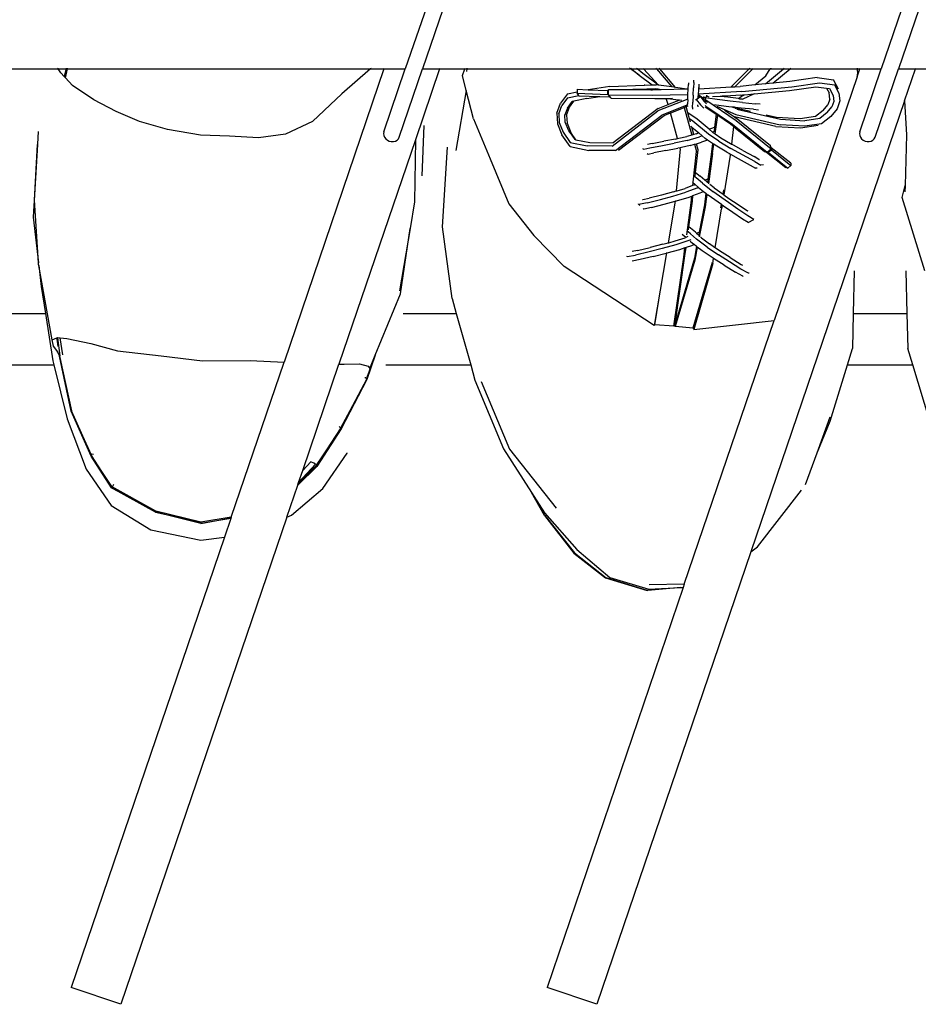
# Model space of a CAD drawing. Units: inches. Extents: x 86 to 336, y 57 to 185.
# Drawn here: x 199 to 207, y 73 to 82 of the extents above; entities that cross this region are included whole.
import ezdxf

# ---------------------------------------------------------------- set-up
doc = ezdxf.new("R2010")
doc.units = ezdxf.units.IN
doc.header["$MEASUREMENT"] = 0
doc.layers.add('Edges', color=7, linetype='Continuous')

# ---------------------------------------------------------------- blocks, each defined once
blk = doc.blocks.new('Cloth Hanger pl')
at = {"layer": 'Edges'}
for p, q in [((24.1991, 10.0743), (23.86, 9.0781)), ((24.3655, 10.0743), (24.0263, 9.0781)), ((28.8241, 10.0743), (28.485, 9.0781)), ((28.9905, 10.0743), (28.6513, 9.0781)), ((19.5005, 9.0781), (20.4856, 9.0781)), ((20.4838, 9.0806), (20.4816, 9.0838)), ((20.4846, 9.0838), (20.4838, 9.0806)), ((20.4856, 9.0781), (20.4838, 9.0806)), ((20.5125, 9.0402), (20.4856, 9.0781)), ((20.4856, 9.0781), (20.5641, 9.0781)), ((20.5454, 9.0046), (20.5125, 9.0402)), ((20.5641, 9.0781), (20.5454, 9.0046)), ((20.5563, 8.9927), (20.5454, 9.0046)), ((20.5563, 8.9927), (20.576, 9.0781)), ((20.5655, 9.0838), (20.5641, 9.0781)), ((20.5641, 9.0781), (20.576, 9.0781)), ((20.576, 9.0781), (20.5773, 9.0838)), ((20.576, 9.0781), (23.5209, 9.0781)), ((23.6525, 9.0795), (22.6812, 6.2264)), ((23.5209, 9.0781), (23.244, 8.8359)), ((23.5266, 9.0831), (23.5209, 9.0781)), ((23.5209, 9.0781), (23.6525, 9.0795)), ((23.6517, 8.4664), (23.86, 9.0781)), ((23.6525, 9.0795), (23.654, 9.0838)), ((23.6525, 9.0795), (23.86, 9.0781)), ((23.8008, 8.4157), (24.0263, 9.0781)), ((24.1927, 9.0781), (23.958, 8.3886)), ((24.0263, 9.0781), (24.1927, 9.0781)), ((24.1927, 9.0781), (24.1946, 9.0838)), ((24.1927, 9.0781), (24.4399, 9.0781)), ((24.4151, 9.0126), (24.4399, 9.0781)), ((24.4529, 8.8672), (24.4151, 9.0126)), ((24.4399, 9.0781), (24.4421, 9.0838)), ((24.4399, 9.0781), (24.4584, 9.0781)), ((24.4584, 9.0781), (24.4544, 9.0532)), ((24.4593, 9.0838), (24.4584, 9.0781)), ((24.4584, 9.0781), (26.0476, 9.0781)), ((26.0476, 9.0781), (26.0396, 9.0838)), ((26.1317, 9.0176), (26.0476, 9.0781)), ((26.0476, 9.0781), (26.0593, 9.0781)), ((26.0525, 9.0838), (26.0593, 9.0781)), ((26.0593, 9.0781), (26.1317, 9.0176)), ((26.0593, 9.0781), (26.1138, 9.0781)), ((26.1138, 9.0781), (26.1069, 9.0838)), ((26.1691, 9.032), (26.1138, 9.0781)), ((26.1138, 9.0781), (26.1756, 9.0781)), ((26.1317, 9.0176), (26.2585, 8.9234)), ((26.3202, 8.9213), (26.1691, 9.032)), ((26.1703, 9.0838), (26.1756, 9.0781)), ((26.1756, 9.0781), (26.3202, 8.9213)), ((26.1756, 9.0781), (26.3002, 9.0781)), ((26.2953, 9.0838), (26.3002, 9.0781)), ((26.3002, 9.0781), (26.4504, 8.9024)), ((26.3002, 9.0781), (26.3326, 9.0781)), ((26.3326, 9.0781), (26.3278, 9.0838)), ((26.4861, 8.8972), (26.3326, 9.0781)), ((26.3326, 9.0781), (27.2008, 9.0781)), ((27.2008, 9.0781), (27.0282, 8.9033)), ((27.0621, 8.9053), (27.2361, 9.0781)), ((27.2064, 9.0838), (27.2008, 9.0781)), ((27.2008, 9.0781), (27.2361, 9.0781)), ((27.2361, 9.0781), (27.2419, 9.0838)), ((27.2361, 9.0781), (27.4055, 9.0781)), ((27.2556, 8.922), (27.3635, 9.0121)), ((27.3602, 8.932), (27.5357, 9.0781)), ((27.3635, 9.0121), (27.4055, 9.0781)), ((27.4055, 9.0781), (27.4087, 9.0831)), ((27.4055, 9.0781), (27.4086, 9.0781)), ((27.4085, 9.0753), (27.4086, 9.0781)), ((27.4086, 9.0781), (27.4087, 9.0831)), ((27.4086, 9.0781), (27.4122, 9.078)), ((27.412, 9.0838), (27.4122, 9.078)), ((27.4122, 9.078), (27.5357, 9.0781)), ((27.4302, 8.9388), (27.6005, 9.0781)), ((28.2508, 9.0009), (27.4438, 6.6306)), ((27.5357, 9.0781), (27.5425, 9.0838)), ((27.5357, 9.0781), (27.6005, 9.0781)), ((27.6005, 9.0781), (27.6075, 9.0838)), ((27.6005, 9.0781), (28.2543, 9.0781)), ((28.2508, 9.0009), (28.2775, 9.0795)), ((28.254, 9.0553), (28.2508, 9.0009)), ((28.254, 9.0553), (28.2543, 9.0781)), ((28.2543, 9.0781), (28.2543, 9.0838)), ((28.2543, 9.0781), (28.2775, 9.0795)), ((28.2767, 8.4664), (28.485, 9.0781)), ((28.2775, 9.0795), (28.279, 9.0838)), ((28.2775, 9.0795), (28.485, 9.0781)), ((28.4258, 8.4157), (28.6513, 9.0781)), ((28.6513, 9.0781), (28.8177, 9.0781)), ((28.7116, 8.7664), (28.8177, 9.0781)), ((28.8177, 9.0781), (28.8196, 9.0838)), ((28.8177, 9.0781), (29.3477, 9.0781)), ((20.6266, 8.9166), (20.5563, 8.9927)), ((20.8325, 8.7776), (20.6266, 8.9166)), ((25.8466, 8.9084), (25.6381, 8.876)), ((25.8466, 8.9084), (26.1825, 8.9216)), ((26.1865, 8.9207), (26.1825, 8.9216)), ((26.1865, 8.9207), (26.2585, 8.9234)), ((26.2585, 8.9234), (26.2965, 8.9247)), ((26.3202, 8.9213), (26.2965, 8.9247)), ((26.4504, 8.9024), (26.3202, 8.9213)), ((26.6096, 8.8862), (26.6122, 8.9275)), ((26.6136, 8.9437), (26.6122, 8.9275)), ((26.6631, 8.9469), (26.6599, 8.8941)), ((26.6631, 8.9469), (26.665, 8.9676)), ((26.7117, 8.9135), (26.7099, 8.8845)), ((26.7134, 8.9165), (26.7117, 8.9135)), ((26.7117, 8.9135), (26.7124, 8.8847)), ((26.7133, 8.9297), (26.7134, 8.9165)), ((27.0282, 8.9033), (27.0621, 8.9053)), ((27.0621, 8.9053), (27.1146, 8.9084)), ((27.2556, 8.922), (27.1146, 8.9084)), ((27.1305, 8.8577), (27.6174, 8.9046)), ((27.3602, 8.932), (27.2556, 8.922)), ((27.4302, 8.9388), (27.3602, 8.932)), ((27.5956, 8.9547), (27.4302, 8.9388)), ((27.5933, 8.868), (27.8486, 8.9048)), ((27.8628, 8.9935), (27.5956, 8.9547)), ((27.6174, 8.9046), (27.8838, 8.943)), ((27.8486, 8.9048), (27.9539, 8.8909)), ((27.8628, 8.9935), (28.0223, 8.9728)), ((27.8838, 8.943), (28.0326, 8.9235)), ((28.0695, 8.8808), (28.0223, 8.9728)), ((28.0744, 8.8425), (28.0326, 8.9235)), ((23.244, 8.8359), (22.9565, 8.5664)), ((24.4529, 8.8672), (24.3514, 8.2843)), ((24.5241, 8.5937), (24.4529, 8.8672)), ((25.4356, 8.8356), (25.3692, 8.7446)), ((25.4356, 8.8356), (25.529, 8.8552)), ((25.4364, 8.797), (25.5448, 8.8198)), ((25.529, 8.8552), (25.5287, 8.8421)), ((25.5287, 8.8421), (25.8279, 8.83)), ((25.5448, 8.8198), (25.5287, 8.8421)), ((25.5296, 8.8802), (25.529, 8.8552)), ((25.5296, 8.8802), (25.6381, 8.876)), ((25.5464, 8.8176), (25.5448, 8.8198)), ((25.5464, 8.8176), (25.75, 8.8098)), ((25.6247, 8.7903), (25.75, 8.8098)), ((25.6381, 8.876), (25.828, 8.8687)), ((25.75, 8.8098), (25.8457, 8.8061)), ((25.8279, 8.83), (25.828, 8.8687)), ((25.8279, 8.83), (25.8347, 8.8297)), ((25.8279, 8.83), (25.8333, 8.8227)), ((25.828, 8.8687), (25.8354, 8.8682)), ((25.8333, 8.8227), (25.8373, 8.8233)), ((25.8333, 8.8227), (25.8457, 8.8061)), ((25.8346, 8.8269), (25.8347, 8.8297)), ((25.8346, 8.8269), (26.2625, 8.8227)), ((25.8373, 8.8233), (25.8346, 8.8269)), ((25.8347, 8.8297), (25.8354, 8.8682)), ((25.8354, 8.8682), (25.8356, 8.8789)), ((25.8356, 8.8789), (26.0712, 8.8765)), ((25.8475, 8.8096), (25.8373, 8.8233)), ((25.8475, 8.8096), (25.8457, 8.8061)), ((25.8598, 8.7932), (25.8475, 8.8096)), ((26.2078, 8.8815), (26.0712, 8.8765)), ((26.0712, 8.8765), (26.2468, 8.8747)), ((26.2881, 8.8845), (26.2078, 8.8815)), ((26.2078, 8.8815), (26.2468, 8.8747)), ((26.2468, 8.8747), (26.2607, 8.8745)), ((26.3225, 8.8758), (26.2607, 8.8745)), ((26.2625, 8.8227), (26.6066, 8.8307)), ((26.3163, 8.8804), (26.2881, 8.8845)), ((26.3163, 8.8804), (26.3225, 8.8758)), ((26.3451, 8.8762), (26.3163, 8.8804)), ((26.3451, 8.8762), (26.3225, 8.8758)), ((26.5955, 8.8813), (26.3451, 8.8762)), ((26.4861, 8.8972), (26.4504, 8.9024)), ((26.5955, 8.8813), (26.4861, 8.8972)), ((26.6094, 8.8816), (26.5955, 8.8813)), ((26.6048, 8.7922), (26.6061, 8.8189)), ((26.6061, 8.8189), (26.6066, 8.8307)), ((26.6066, 8.8307), (26.6094, 8.8816)), ((26.6094, 8.8816), (26.6096, 8.8862)), ((26.656, 8.8231), (26.6528, 8.7533)), ((26.656, 8.8231), (26.6599, 8.8941)), ((26.7052, 8.7949), (26.7058, 8.809)), ((26.7052, 8.7949), (26.7245, 8.8088)), ((26.7152, 8.8219), (26.7058, 8.809)), ((26.7058, 8.809), (26.7062, 8.8168)), ((26.7073, 8.8271), (26.7062, 8.8168)), ((26.7092, 8.8721), (26.707, 8.8326)), ((27.1305, 8.8577), (26.707, 8.8326)), ((26.707, 8.8326), (26.7073, 8.8271)), ((26.7073, 8.8271), (26.7152, 8.8219)), ((26.7152, 8.8219), (26.7083, 8.8187)), ((26.7099, 8.8845), (26.7092, 8.8721)), ((26.7099, 8.8845), (26.7124, 8.8847)), ((26.7124, 8.8847), (27.0282, 8.9033)), ((26.7245, 8.8088), (26.7152, 8.8219)), ((26.7152, 8.8219), (26.7738, 8.7812)), ((26.7245, 8.8088), (26.732, 8.8019)), ((26.7641, 8.8085), (26.7619, 8.805)), ((26.7832, 8.8081), (26.7797, 8.7975)), ((26.7856, 8.8153), (26.7829, 8.8168)), ((26.7856, 8.8153), (26.7832, 8.8081)), ((26.8033, 8.8076), (26.7856, 8.8153)), ((26.921, 8.8108), (26.8463, 8.8064)), ((26.9378, 8.8118), (26.921, 8.8108)), ((26.9351, 8.8091), (26.921, 8.8108)), ((26.9378, 8.8118), (26.9351, 8.8091)), ((26.9619, 8.8057), (26.9351, 8.8091)), ((26.97, 8.8137), (26.9378, 8.8118)), ((26.9619, 8.8057), (26.97, 8.8137)), ((27.122, 8.8228), (26.97, 8.8137)), ((27.0977, 8.7899), (27.123, 8.8111)), ((27.122, 8.8228), (27.1389, 8.8244)), ((27.123, 8.8111), (27.155, 8.8259)), ((27.123, 8.8111), (27.1389, 8.8244)), ((27.2507, 8.8351), (27.1336, 8.7812)), ((27.1389, 8.8244), (27.155, 8.8259)), ((27.155, 8.8259), (27.2507, 8.8351)), ((27.2507, 8.8351), (27.5933, 8.868)), ((27.9539, 8.8909), (27.978, 8.8447)), ((27.9539, 8.8909), (27.9829, 8.887)), ((27.9846, 8.7827), (27.978, 8.8447)), ((27.9829, 8.887), (28.0178, 8.8201)), ((28.0178, 8.8201), (28.024, 8.7606)), ((28.0744, 8.8425), (28.0821, 8.7662)), ((21.0491, 8.6642), (20.8325, 8.7776)), ((25.3334, 8.6488), (25.3692, 8.7446)), ((25.3523, 8.642), (25.3817, 8.7219)), ((25.4364, 8.797), (25.3817, 8.7219)), ((25.4351, 8.6974), (25.4808, 8.7602)), ((25.4555, 8.7048), (25.4986, 8.764)), ((25.4986, 8.764), (25.4808, 8.7602)), ((25.6247, 8.7903), (25.4986, 8.764)), ((25.8598, 8.7932), (26.2838, 8.789)), ((26.2838, 8.789), (26.3965, 8.7914)), ((26.6045, 8.7854), (26.3143, 8.6696)), ((26.3157, 8.6932), (26.413, 8.732)), ((26.6051, 8.7291), (26.3514, 8.6281)), ((26.3965, 8.7914), (26.4122, 8.7918)), ((26.413, 8.732), (26.3965, 8.7914)), ((26.4122, 8.7918), (26.4158, 8.7918)), ((26.413, 8.732), (26.4272, 8.7377)), ((26.4158, 8.7918), (26.4553, 8.7927)), ((26.4158, 8.7918), (26.4866, 8.781)), ((26.4272, 8.7377), (26.5227, 8.7757)), ((26.4866, 8.781), (26.4905, 8.7805)), ((26.4905, 8.7805), (26.5157, 8.7766)), ((26.5157, 8.7766), (26.5227, 8.7757)), ((26.5227, 8.7757), (26.5241, 8.7763)), ((26.5241, 8.7763), (26.5464, 8.7735)), ((26.5903, 8.7112), (26.6094, 8.7188)), ((26.6041, 8.7761), (26.6028, 8.7369)), ((26.6029, 8.7308), (26.6028, 8.7369)), ((26.6041, 8.7761), (26.6045, 8.7854)), ((26.6045, 8.7854), (26.6048, 8.7922)), ((26.6511, 8.7031), (26.6528, 8.7533)), ((26.6814, 8.7799), (26.685, 8.7804)), ((26.6883, 8.7848), (26.685, 8.7804)), ((26.685, 8.7804), (26.7283, 8.7289)), ((26.6883, 8.7848), (26.7052, 8.7949)), ((26.7025, 8.723), (26.7027, 8.7281)), ((26.7026, 8.7187), (26.7025, 8.723)), ((26.7026, 8.7187), (26.7045, 8.7168)), ((26.7037, 8.7176), (26.7026, 8.7187)), ((26.7037, 8.7176), (26.7029, 8.7098)), ((26.7283, 8.7289), (26.7625, 8.6949)), ((26.732, 8.8019), (26.7632, 8.7627)), ((26.7619, 8.805), (26.7593, 8.8006)), ((26.7797, 8.7975), (26.7593, 8.8006)), ((26.7593, 8.8006), (26.7593, 8.7987)), ((26.7632, 8.7627), (26.7874, 8.7386)), ((26.7693, 8.7664), (26.7639, 8.7635)), ((26.7665, 8.7679), (26.7693, 8.7664)), ((26.7738, 8.7812), (26.7693, 8.7664)), ((26.7693, 8.7664), (26.789, 8.7566)), ((26.7763, 8.7873), (26.7738, 8.7812)), ((26.7738, 8.7812), (26.7799, 8.7777)), ((26.78, 8.7163), (26.7761, 8.721)), ((26.7797, 8.7975), (26.7763, 8.7873)), ((26.7799, 8.7777), (27.0747, 8.5771)), ((26.78, 8.7163), (27.0396, 8.5424)), ((26.789, 8.7566), (26.7966, 8.7545)), ((26.8899, 8.7806), (26.7974, 8.7948)), ((26.8141, 8.8031), (26.8033, 8.8076)), ((26.8804, 8.7265), (26.8634, 8.7291)), ((27.005, 8.7109), (26.8804, 8.7265)), ((27.0181, 8.7646), (26.8899, 8.7806)), ((26.8912, 8.713), (26.8951, 8.711)), ((26.9931, 8.8018), (26.9619, 8.8057)), ((27.0977, 8.7899), (26.9931, 8.8018)), ((27.1379, 8.751), (27.0181, 8.7646)), ((27.1091, 8.7886), (27.0977, 8.7899)), ((27.1091, 8.7886), (27.1326, 8.7863)), ((27.1379, 8.751), (27.2603, 8.7387)), ((28.7116, 8.7664), (27.2187, 4.3812)), ((27.3095, 8.7351), (27.2603, 8.7387)), ((27.9196, 8.6724), (27.9661, 8.7289)), ((27.9846, 8.7827), (27.9661, 8.7289)), ((28.024, 8.7606), (28.006, 8.7083)), ((28.0821, 8.7662), (28.0552, 8.6886)), ((28.7116, 8.7664), (28.7314, 8.4375)), ((21.2756, 8.568), (21.0491, 8.6642)), ((25.3334, 8.6488), (25.3381, 8.5448)), ((25.3523, 8.642), (25.3565, 8.5564)), ((25.4351, 8.6974), (25.4105, 8.6303)), ((25.4142, 8.5602), (25.4105, 8.6303)), ((25.4277, 8.6299), (25.4555, 8.7048)), ((25.4277, 8.6299), (25.4317, 8.5509)), ((25.869, 8.3275), (26.3143, 8.6696)), ((26.3157, 8.6932), (25.8806, 8.3594)), ((25.9016, 8.2832), (26.3514, 8.6281)), ((25.9333, 8.2876), (26.3757, 8.6259)), ((26.3757, 8.6259), (26.4358, 8.6498)), ((26.4358, 8.6498), (26.45, 8.6555)), ((26.5049, 8.4005), (26.4358, 8.6498)), ((26.45, 8.6555), (26.5693, 8.7029)), ((26.5693, 8.7029), (26.5903, 8.7112)), ((26.5693, 8.7029), (26.6442, 8.4349)), ((26.6068, 8.6513), (26.5903, 8.7112)), ((26.696, 8.5907), (26.6068, 8.6513)), ((26.6228, 8.5929), (26.6068, 8.6513)), ((26.6511, 8.7031), (26.6515, 8.6862)), ((26.7746, 8.7096), (26.8818, 8.6371)), ((26.8818, 8.6371), (26.8657, 8.5114)), ((26.8722, 8.4464), (26.8965, 8.6271)), ((26.8818, 8.6371), (26.8965, 8.6271)), ((26.8951, 8.711), (27.0706, 8.6345)), ((26.8965, 8.6271), (27.0192, 8.5441)), ((26.9628, 8.6768), (27.0583, 8.612)), ((27.0377, 8.7072), (27.005, 8.7109)), ((27.0552, 8.6996), (27.0377, 8.7072)), ((27.0591, 8.7048), (27.0377, 8.7072)), ((27.0584, 8.6988), (27.0552, 8.6996)), ((27.0692, 8.6961), (27.0584, 8.6988)), ((27.07, 8.7036), (27.0591, 8.7048)), ((27.0687, 8.6924), (27.0686, 8.6913)), ((27.07, 8.7036), (27.0692, 8.6961)), ((27.2149, 8.663), (27.0692, 8.6961)), ((27.1234, 8.6975), (27.07, 8.7036)), ((27.0706, 8.6345), (27.5028, 8.5354)), ((27.0817, 8.6856), (27.5054, 8.5889)), ((27.243, 8.6855), (27.1234, 8.6975)), ((27.243, 8.6855), (27.2938, 8.6816)), ((27.4661, 8.6055), (27.3662, 8.6284)), ((27.9196, 8.6724), (27.8459, 8.6146)), ((27.9606, 8.6533), (27.8888, 8.597)), ((27.9606, 8.6533), (28.006, 8.7083)), ((28.0552, 8.6886), (27.9944, 8.6154)), ((21.5491, 8.4877), (21.2756, 8.568)), ((22.9565, 8.5664), (22.6963, 8.4449)), ((24.0252, 8.0375), (24.0426, 8.5286)), ((24.5241, 8.5937), (24.6837, 8.2046)), ((25.3381, 8.5448), (25.3812, 8.4384)), ((25.3565, 8.5564), (25.3944, 8.4635)), ((25.4484, 8.4772), (25.4142, 8.5602)), ((25.4317, 8.5509), (25.4688, 8.4607)), ((26.6557, 8.5705), (26.6228, 8.5929)), ((26.6321, 8.5592), (26.6228, 8.5929)), ((26.6333, 8.5212), (26.6453, 8.5112)), ((26.8051, 8.4451), (26.6557, 8.5705)), ((26.8129, 8.4924), (26.696, 8.5907)), ((27.0192, 8.5441), (27.0392, 8.5278)), ((27.0392, 8.5278), (27.0494, 8.5195)), ((27.0396, 8.5424), (27.3765, 8.2674)), ((27.462, 8.519), (27.0583, 8.612)), ((27.0583, 8.612), (27.0761, 8.5999)), ((27.0747, 8.5771), (27.4142, 8.3003)), ((27.4098, 8.3289), (27.0761, 8.5999)), ((27.6961, 8.5911), (27.4661, 8.6055)), ((27.7431, 8.5198), (27.5028, 8.5354)), ((27.5054, 8.5889), (27.741, 8.5738)), ((27.8459, 8.6146), (27.6961, 8.5911)), ((27.6996, 8.5036), (27.8713, 8.5304)), ((27.8888, 8.597), (27.741, 8.5738)), ((27.9046, 8.545), (27.7431, 8.5198)), ((27.9944, 8.6154), (27.9046, 8.545)), ((20.2876, 8.3469), (20.2944, 8.4695)), ((21.8702, 8.433), (21.5491, 8.4877)), ((22.1519, 8.4237), (21.8702, 8.433)), ((22.6963, 8.4449), (22.4321, 8.4066)), ((23.6517, 8.4664), (23.6485, 8.4486)), ((23.6485, 8.4486), (23.6506, 8.4303)), ((23.6506, 8.4303), (23.6578, 8.4128)), ((25.4614, 8.3221), (25.3812, 8.4384)), ((25.3944, 8.4635), (25.4635, 8.3633)), ((25.4484, 8.4772), (25.5075, 8.3917)), ((25.5161, 8.3899), (25.4484, 8.4772)), ((25.5161, 8.3899), (25.4688, 8.4607)), ((26.6442, 8.4349), (26.595, 8.4207)), ((26.6647, 8.4408), (26.6442, 8.4349)), ((26.6647, 8.4408), (26.6453, 8.5112)), ((26.6453, 8.5112), (26.7111, 8.4559)), ((26.6867, 8.4471), (26.6647, 8.4408)), ((26.6867, 8.4471), (26.7111, 8.4559)), ((26.7111, 8.4559), (26.7451, 8.4274)), ((26.7451, 8.4274), (26.7176, 8.4175)), ((26.7451, 8.4274), (26.7746, 8.4025)), ((26.9082, 8.3743), (26.8051, 8.4451)), ((26.8129, 8.4924), (26.8657, 8.5114)), ((26.8467, 8.4641), (26.8129, 8.4924)), ((26.8609, 8.4692), (26.8467, 8.4641)), ((26.8475, 8.4634), (26.8467, 8.4641)), ((26.8475, 8.4634), (26.8607, 8.4546)), ((26.8607, 8.4546), (26.8722, 8.4464)), ((26.8657, 8.5114), (26.8609, 8.4692)), ((26.8722, 8.4464), (26.9274, 8.4086)), ((27.0494, 8.5195), (27.03, 8.3474)), ((27.0494, 8.5195), (27.3492, 8.2755)), ((27.462, 8.519), (27.6996, 8.5036)), ((28.2767, 8.4664), (28.2735, 8.4486)), ((28.2735, 8.4486), (28.2756, 8.4303)), ((28.2756, 8.4303), (28.2828, 8.4128)), ((28.7314, 8.4375), (28.717, 7.9458)), ((20.2864, 8.3423), (20.2446, 7.6371)), ((20.2573, 7.8011), (20.2864, 8.3423)), ((20.2876, 8.3469), (20.2864, 8.3423)), ((22.4321, 8.4066), (22.1519, 8.4237)), ((23.958, 8.3886), (23.2154, 6.2072)), ((23.6578, 8.4128), (23.6698, 8.3971)), ((23.6698, 8.3971), (23.6855, 8.3845)), ((23.6855, 8.3845), (23.704, 8.3757)), ((23.704, 8.3757), (23.7241, 8.3713)), ((23.7241, 8.3713), (23.7443, 8.3717)), ((23.7443, 8.3717), (23.7633, 8.3769)), ((23.7633, 8.3769), (23.7797, 8.3864)), ((23.7797, 8.3864), (23.7925, 8.3996)), ((23.7925, 8.3996), (23.8008, 8.4157)), ((23.958, 8.3886), (23.9507, 7.7852)), ((25.4635, 8.3633), (25.6279, 8.3295)), ((25.5161, 8.3899), (25.5075, 8.3917)), ((25.5161, 8.3899), (25.6536, 8.3615)), ((25.869, 8.3275), (25.6279, 8.3295)), ((25.6536, 8.3615), (25.8806, 8.3594)), ((26.2145, 8.3421), (26.212, 8.3435)), ((26.2588, 8.3537), (26.2145, 8.3421)), ((26.237, 8.3108), (26.358, 8.3329)), ((26.2588, 8.3537), (26.3729, 8.3742)), ((26.358, 8.3329), (26.4742, 8.3557)), ((26.4851, 8.3961), (26.3729, 8.3742)), ((26.5996, 8.3836), (26.4742, 8.3557)), ((26.4851, 8.3961), (26.5049, 8.4005)), ((26.5049, 8.4005), (26.5189, 8.4036)), ((26.5189, 8.4036), (26.595, 8.4207)), ((26.6287, 8.3332), (26.543, 8.3141)), ((26.5996, 8.3836), (26.7176, 8.4175)), ((26.6287, 8.3332), (26.6693, 8.345)), ((26.6693, 8.345), (26.6894, 8.3508)), ((26.6693, 8.345), (26.6886, 8.276)), ((26.6894, 8.3508), (26.7391, 8.3652)), ((26.7057, 8.2915), (26.6894, 8.3508)), ((26.798, 8.3865), (26.7391, 8.3652)), ((26.798, 8.3865), (26.7746, 8.4025)), ((26.8455, 8.3538), (26.798, 8.3865)), ((26.8455, 8.3538), (26.8352, 8.2733)), ((26.8586, 8.3448), (26.8455, 8.3538)), ((26.8466, 8.2558), (26.8586, 8.3448)), ((26.8711, 8.3362), (26.8586, 8.3448)), ((26.9832, 8.2693), (26.8711, 8.3362)), ((26.9082, 8.3743), (27.0238, 8.3053)), ((26.9274, 8.4086), (27.0207, 8.353)), ((27.0207, 8.353), (27.03, 8.3474)), ((27.03, 8.3474), (27.0316, 8.3465)), ((27.141, 8.2861), (27.0316, 8.3465)), ((28.2828, 8.4128), (28.2948, 8.3971)), ((28.2948, 8.3971), (28.3105, 8.3845)), ((28.3105, 8.3845), (28.329, 8.3757)), ((28.329, 8.3757), (28.3491, 8.3713)), ((28.3491, 8.3713), (28.3693, 8.3717)), ((28.3693, 8.3717), (28.3883, 8.3769)), ((28.3883, 8.3769), (28.4047, 8.3864)), ((28.4047, 8.3864), (28.4175, 8.3996)), ((28.4175, 8.3996), (28.4258, 8.4157)), ((24.2224, 7.5413), (24.2707, 8.3181)), ((25.4614, 8.3221), (25.6435, 8.2849)), ((25.9016, 8.2832), (25.6435, 8.2849)), ((26.1658, 8.3044), (26.1778, 8.297)), ((26.1778, 8.297), (26.237, 8.3108)), ((26.2092, 8.2558), (26.2205, 8.249)), ((26.2205, 8.249), (26.2749, 8.2621)), ((26.3932, 8.2837), (26.2749, 8.2621)), ((26.3932, 8.2837), (26.5081, 8.3064)), ((26.5324, 8.3015), (26.4919, 7.891)), ((26.5297, 8.3112), (26.5081, 8.3064)), ((26.543, 8.3141), (26.5297, 8.3112)), ((26.5324, 8.3015), (26.5297, 8.3112)), ((26.6579, 7.9781), (26.6886, 8.276)), ((26.681, 8.0712), (26.7057, 8.2915)), ((26.8352, 8.2733), (26.7995, 8.007)), ((26.8466, 8.2558), (26.8048, 7.9597)), ((27.018, 8.2401), (26.9548, 7.8545)), ((26.9832, 8.2693), (27.0106, 8.2541)), ((27.0101, 8.2502), (27.0103, 8.2512)), ((27.0106, 8.2541), (27.0191, 8.2494)), ((27.0191, 8.2494), (27.018, 8.2401)), ((27.0191, 8.2494), (27.095, 8.2073)), ((27.2554, 8.1769), (27.0238, 8.3053)), ((27.141, 8.2861), (27.25, 8.2271)), ((27.3492, 8.2755), (27.3686, 8.2695)), ((27.3492, 8.2755), (27.3686, 8.2695)), ((27.3709, 8.269), (27.3686, 8.2695)), ((27.3709, 8.269), (27.3765, 8.2674)), ((27.3709, 8.269), (27.5578, 8.1182)), ((27.3765, 8.2674), (27.4142, 8.3003)), ((27.3879, 8.2656), (27.3765, 8.2674)), ((27.4175, 8.2914), (27.3879, 8.2656)), ((27.3879, 8.2656), (27.5775, 8.114)), ((27.4128, 8.3096), (27.4098, 8.3289)), ((27.4165, 8.3113), (27.4098, 8.3289)), ((27.4128, 8.3096), (27.4165, 8.3113)), ((27.4142, 8.3003), (27.4128, 8.3096)), ((27.606, 8.1603), (27.4165, 8.3113)), ((27.4165, 8.3113), (27.4175, 8.2914)), ((27.4175, 8.2914), (27.6074, 8.1401)), ((24.6837, 8.2046), (24.8675, 7.7673)), ((27.095, 8.2073), (27.2102, 8.1431)), ((27.2102, 8.1431), (27.2637, 8.1117)), ((27.2968, 8.1976), (27.25, 8.2271)), ((27.2554, 8.1769), (27.3139, 8.1431)), ((27.2968, 8.1976), (27.3004, 8.1979)), ((27.3413, 8.1462), (27.3139, 8.1431)), ((27.6074, 8.1401), (27.5775, 8.114)), ((27.606, 8.1603), (27.6074, 8.1401)), ((26.6767, 8.0326), (26.681, 8.0712)), ((26.681, 8.0712), (26.7248, 8.0358)), ((27.2807, 8.1137), (27.2637, 8.1117)), ((27.5775, 8.114), (27.5578, 8.1182)), ((26.6522, 7.9756), (26.6572, 7.9712)), ((26.6671, 7.9479), (26.6543, 7.9431)), ((26.6548, 7.9441), (26.6572, 7.9712)), ((26.6572, 7.9712), (26.6687, 7.9614)), ((26.6671, 7.9479), (26.6686, 7.9491)), ((26.6686, 7.9491), (26.6687, 7.9614)), ((26.6779, 7.9534), (26.6686, 7.9491)), ((26.6687, 7.9614), (26.6779, 7.9534)), ((26.6761, 8.0281), (26.6737, 8.03)), ((26.6758, 8.0253), (26.6761, 8.0281)), ((26.6761, 8.0281), (26.6764, 8.0304)), ((26.6877, 8.0187), (26.6761, 8.0281)), ((26.6779, 7.9534), (26.7107, 7.9253)), ((26.7485, 7.9661), (26.6877, 8.0187)), ((26.7714, 7.9954), (26.7248, 8.0358)), ((26.7485, 7.9661), (26.847, 7.8869)), ((26.7995, 8.007), (26.7714, 7.9954)), ((26.7871, 7.9818), (26.7714, 7.9954)), ((26.7953, 7.9751), (26.7871, 7.9818)), ((26.7995, 8.007), (26.7953, 7.9751)), ((26.8009, 7.9706), (26.7953, 7.9751)), ((26.8614, 7.921), (26.8205, 7.9544)), ((26.3491, 7.8513), (26.2289, 7.8208)), ((26.466, 7.8833), (26.3491, 7.8513)), ((26.4605, 7.8417), (26.5845, 7.8786)), ((26.466, 7.8833), (26.4919, 7.891)), ((26.4919, 7.891), (26.5007, 7.8935)), ((26.5007, 7.8935), (26.5787, 7.9165)), ((26.6516, 7.9429), (26.5787, 7.9165)), ((26.7022, 7.9214), (26.5845, 7.8786)), ((26.6543, 7.9431), (26.6548, 7.9441)), ((26.6557, 7.846), (26.7267, 7.8717)), ((26.7022, 7.9214), (26.7107, 7.9253)), ((26.7107, 7.9253), (26.7584, 7.8866)), ((26.7267, 7.8717), (26.7584, 7.8866)), ((26.7584, 7.8866), (26.781, 7.8683)), ((26.781, 7.8683), (26.7659, 7.7555)), ((26.7908, 7.8604), (26.7733, 7.737)), ((26.781, 7.8683), (26.7908, 7.8604)), ((26.7908, 7.8604), (26.8016, 7.8517)), ((26.9318, 7.7588), (26.8016, 7.8517)), ((27.0002, 7.7776), (26.847, 7.8869)), ((26.8614, 7.921), (26.9478, 7.8594)), ((26.9478, 7.8594), (26.9544, 7.901)), ((26.9478, 7.8594), (26.9548, 7.8545)), ((26.9548, 7.8545), (27.0041, 7.8193)), ((28.6874, 7.8264), (28.717, 7.9458)), ((28.717, 7.9458), (28.7151, 7.882)), ((20.2954, 7.1911), (20.2573, 7.8011)), ((23.9507, 7.7852), (23.9068, 7.5275)), ((24.8675, 7.7673), (25.1105, 7.4574)), ((26.1246, 7.7636), (26.1262, 7.7662)), ((26.1246, 7.7636), (26.1305, 7.7599)), ((26.2116, 7.7759), (26.1305, 7.7599)), ((26.1389, 7.7501), (26.1305, 7.7599)), ((26.1649, 7.8081), (26.1667, 7.8085)), ((26.1667, 7.8085), (26.2289, 7.8208)), ((26.2116, 7.7759), (26.3398, 7.8086)), ((26.2515, 7.7311), (26.3771, 7.7632)), ((26.3398, 7.8086), (26.4605, 7.8417)), ((26.3771, 7.7632), (26.4821, 7.7921)), ((26.4821, 7.7921), (26.4139, 7.3862)), ((26.4821, 7.7921), (26.4888, 7.794)), ((26.4888, 7.794), (26.4965, 7.7961)), ((26.4965, 7.7961), (26.6173, 7.832)), ((26.5952, 7.4663), (26.6372, 7.777)), ((26.6154, 7.542), (26.6498, 7.7935)), ((26.6173, 7.832), (26.6438, 7.8416)), ((26.6372, 7.777), (26.6438, 7.8416)), ((26.6438, 7.8416), (26.6557, 7.846)), ((26.6498, 7.7935), (26.6557, 7.846)), ((26.7659, 7.7555), (26.7165, 7.492)), ((26.9268, 7.7287), (26.9318, 7.7588)), ((26.9383, 7.7542), (26.9318, 7.7588)), ((27.0928, 7.7145), (27.0002, 7.7776)), ((27.0041, 7.8193), (27.0935, 7.7584)), ((27.0935, 7.7584), (27.184, 7.6976)), ((28.9088, 7.1154), (28.6874, 7.8264)), ((26.1704, 7.7203), (26.1764, 7.7158)), ((26.2515, 7.7311), (26.1764, 7.7158)), ((26.7733, 7.737), (26.7168, 7.4468)), ((26.8716, 7.3389), (26.9322, 7.7171)), ((26.9268, 7.7276), (26.9268, 7.7287)), ((26.9383, 7.7542), (26.9322, 7.7171)), ((26.9519, 7.7445), (26.9383, 7.7542)), ((27.0437, 7.6819), (26.9519, 7.7445)), ((27.138, 7.6184), (27.0437, 7.6819)), ((27.1888, 7.6498), (27.0928, 7.7145)), ((27.1909, 7.6934), (27.184, 7.6976)), ((20.2446, 7.6371), (20.2444, 7.6355)), ((20.2444, 7.6355), (20.2954, 7.1911)), ((27.1925, 7.5849), (27.138, 7.6184)), ((27.2474, 7.614), (27.1888, 7.6498)), ((27.1925, 7.5849), (27.2474, 7.614)), ((23.9068, 7.5275), (23.8034, 6.9216)), ((23.8118, 6.8925), (23.9068, 7.5275)), ((24.315, 6.8459), (24.2224, 7.5413)), ((26.5873, 7.4396), (26.552, 7.468)), ((26.6089, 7.4949), (26.6023, 7.5002)), ((26.6089, 7.4949), (26.6096, 7.5)), ((26.6326, 7.4761), (26.6089, 7.4949)), ((26.6117, 7.5148), (26.6154, 7.542)), ((26.679, 7.4917), (26.6154, 7.542)), ((26.6898, 7.4223), (26.6326, 7.4761)), ((26.679, 7.4917), (26.6894, 7.4818)), ((26.6894, 7.4818), (26.7165, 7.492)), ((26.6894, 7.4818), (26.7112, 7.4612)), ((26.7165, 7.492), (26.7112, 7.4612)), ((25.1105, 7.4574), (25.4031, 7.158)), ((26.3635, 7.3726), (26.2406, 7.3417)), ((26.3635, 7.3726), (26.4139, 7.3862)), ((26.4139, 7.3862), (26.4198, 7.3878)), ((26.4198, 7.3878), (26.4836, 7.405)), ((26.4836, 7.405), (26.5799, 7.4364)), ((26.6157, 7.4091), (26.4896, 7.3671)), ((26.5873, 7.4396), (26.5799, 7.4364)), ((26.606, 7.4477), (26.5873, 7.4396)), ((26.6344, 7.417), (26.6157, 7.4091)), ((26.6498, 7.3818), (26.6287, 7.4015)), ((26.6657, 7.3696), (26.6498, 7.3818)), ((26.7928, 7.3443), (26.6898, 7.4223)), ((26.7277, 7.4456), (26.7371, 7.4368)), ((26.7371, 7.4368), (26.8145, 7.3779)), ((26.8662, 7.3426), (26.8145, 7.3779)), ((26.1156, 7.3123), (26.0644, 7.3028)), ((26.2306, 7.2993), (26.0976, 7.2681)), ((26.1156, 7.3123), (26.2406, 7.3417)), ((26.3574, 7.3311), (26.2306, 7.2993)), ((26.2702, 7.2541), (26.3955, 7.2853)), ((26.4896, 7.3671), (26.3574, 7.3311)), ((26.397, 7.2857), (26.3942, 7.269)), ((26.397, 7.2857), (26.3955, 7.2853)), ((26.402, 7.287), (26.397, 7.2857)), ((26.5237, 7.3197), (26.402, 7.287)), ((26.5779, 7.3379), (26.5237, 7.3197)), ((26.5655, 7.2462), (26.5779, 7.3379)), ((26.5767, 7.2595), (26.5879, 7.3413)), ((26.5879, 7.3413), (26.5779, 7.3379)), ((26.6409, 7.3591), (26.5879, 7.3413)), ((26.6657, 7.3696), (26.6409, 7.3591)), ((26.6901, 7.3509), (26.6657, 7.3696)), ((26.6901, 7.3509), (26.6687, 7.2364)), ((26.6971, 7.3456), (26.6725, 7.2196)), ((26.6971, 7.3456), (26.6901, 7.3509)), ((26.7456, 7.3084), (26.6971, 7.3456)), ((26.8508, 7.2385), (26.7456, 7.3084)), ((26.7928, 7.3443), (26.9029, 7.2691)), ((26.8716, 7.3389), (26.8662, 7.3426)), ((26.9146, 7.3095), (26.8716, 7.3389)), ((27.0176, 7.2432), (26.9146, 7.3095)), ((20.2963, 7.1774), (20.2954, 7.1911)), ((26.0111, 7.256), (26.0152, 7.2528)), ((26.0152, 7.2528), (26.0976, 7.2681)), ((26.1408, 7.2234), (26.0648, 7.209)), ((26.2702, 7.2541), (26.1408, 7.2234)), ((26.3942, 7.269), (26.278, 6.5832)), ((26.4694, 6.5776), (26.5655, 7.2462)), ((26.4824, 6.5963), (26.5767, 7.2595)), ((26.6687, 7.2364), (26.4824, 6.5963)), ((26.6725, 7.2196), (26.4837, 6.5735)), ((26.8472, 7.1872), (26.6629, 6.5452)), ((26.7721, 6.9458), (26.8447, 7.1977)), ((26.8472, 7.1872), (26.855, 7.2357)), ((26.8533, 7.2367), (26.8508, 7.2385)), ((26.855, 7.2357), (26.8533, 7.2367)), ((26.9591, 7.169), (26.855, 7.2357)), ((27.0091, 7.2007), (26.9029, 7.2691)), ((27.1216, 7.1308), (27.0091, 7.2007)), ((27.0176, 7.2432), (27.1232, 7.1777)), ((20.2983, 7.1662), (20.2963, 7.1774)), ((20.2983, 7.1662), (20.3216, 6.9625)), ((20.4271, 6.4452), (20.2983, 7.1662)), ((26.278, 6.5832), (25.4031, 7.158)), ((26.9591, 7.169), (27.0697, 7.1005)), ((27.1387, 7.0634), (27.0697, 7.1005)), ((27.1957, 7.091), (27.1216, 7.1308)), ((27.1232, 7.1777), (27.1374, 7.1701)), ((27.2003, 7.0917), (27.1957, 7.091)), ((28.223, 7.1132), (28.2133, 6.6997)), ((28.7252, 7.1132), (28.7349, 6.6997)), ((27.1387, 7.0634), (27.1429, 7.0643)), ((20.3216, 6.9625), (20.3628, 6.6997)), ((26.6586, 6.5602), (26.7721, 6.9458)), ((23.5684, 6.2946), (23.8118, 6.8925)), ((24.315, 6.8459), (24.3558, 6.6997)), ((26.2848, 6.5905), (26.3237, 6.8285)), ((19.6231, 6.6997), (20.3628, 6.6997)), ((20.3628, 6.6997), (20.4345, 6.2399)), ((23.8403, 6.6997), (24.3558, 6.6997)), ((24.3558, 6.6997), (24.4956, 6.1997)), ((26.5712, 4.0672), (27.4438, 6.6306)), ((26.6629, 6.5452), (27.4438, 6.6306)), ((28.2133, 6.6997), (28.2053, 6.361)), ((28.2133, 6.6997), (28.7349, 6.6997)), ((28.7349, 6.6997), (28.7429, 6.361)), ((26.278, 6.5832), (26.2848, 6.5905)), ((26.4694, 6.5776), (26.2848, 6.5905)), ((26.4813, 6.5888), (26.4694, 6.5776)), ((26.4813, 6.5888), (26.4824, 6.5963)), ((26.4837, 6.5735), (26.4813, 6.5888)), ((26.4824, 6.5963), (26.4837, 6.5967)), ((26.6573, 6.5559), (26.4837, 6.5735)), ((26.6573, 6.5559), (26.6586, 6.5602)), ((26.6629, 6.5452), (26.6586, 6.5602)), ((20.4271, 6.4452), (20.4742, 6.4617)), ((20.4424, 6.3836), (20.4271, 6.4452)), ((20.4742, 6.4617), (20.4805, 6.464)), ((20.4757, 6.4507), (20.4742, 6.4617)), ((20.4857, 6.3803), (20.4757, 6.4507)), ((20.4793, 6.4635), (20.5034, 6.2885)), ((20.4805, 6.464), (20.4848, 6.4655)), ((20.4805, 6.464), (20.5034, 6.2885)), ((20.4848, 6.4655), (20.506, 6.463)), ((20.5323, 6.2976), (20.506, 6.463)), ((20.506, 6.463), (20.5696, 6.4555)), ((20.5696, 6.4555), (20.8034, 6.4071)), ((20.4731, 6.3394), (20.4424, 6.3836)), ((20.4961, 6.3008), (20.4731, 6.3394)), ((20.8034, 6.4071), (21.0642, 6.3381)), ((21.0642, 6.3381), (21.4864, 6.2887)), ((28.1563, 6.1997), (28.2053, 6.361)), ((28.7919, 6.1997), (28.7429, 6.361)), ((20.4345, 6.2399), (20.4445, 6.1997)), ((20.4981, 6.2852), (20.4961, 6.3008)), ((20.5034, 6.2885), (20.4961, 6.3008)), ((20.5034, 6.2885), (20.4981, 6.2852)), ((20.6142, 5.7508), (20.4981, 6.2852)), ((20.4981, 6.2852), (20.6171, 5.7549)), ((20.6171, 5.7549), (20.5034, 6.2885)), ((21.4864, 6.2887), (21.8897, 6.2398)), ((21.8897, 6.2398), (22.3515, 6.2429)), ((22.168, 4.7188), (22.6812, 6.2264)), ((22.3515, 6.2429), (22.6812, 6.2264)), ((23.5684, 6.2946), (23.4873, 6.0568)), ((23.5092, 6.128), (23.5684, 6.2946)), ((23.5157, 6.1652), (23.5684, 6.2946)), ((19.5417, 6.1997), (20.4445, 6.1997)), ((20.4445, 6.1997), (20.5749, 5.6761)), ((22.8635, 5.1738), (23.2154, 6.2072)), ((23.2154, 6.2072), (23.2662, 6.208)), ((23.2662, 6.208), (23.414, 6.2089)), ((23.414, 6.2089), (23.5002, 6.1892)), ((23.4843, 6.0655), (23.5118, 6.1429)), ((23.5126, 6.1474), (23.4845, 6.0659)), ((23.5092, 6.128), (23.4845, 6.0659)), ((23.5002, 6.1892), (23.5157, 6.1652)), ((23.5126, 6.1474), (23.5092, 6.128)), ((23.5157, 6.1652), (23.5126, 6.1474)), ((23.6721, 6.1997), (24.4956, 6.1997)), ((24.4956, 6.1997), (24.5369, 6.0517)), ((27.9898, 5.6514), (28.1563, 6.1997)), ((28.1563, 6.1997), (28.7919, 6.1997)), ((28.9584, 5.6514), (28.7919, 6.1997)), ((23.4845, 6.0659), (23.2344, 5.5884)), ((23.2344, 5.5884), (23.4873, 6.0568)), ((23.4873, 6.0568), (23.2371, 5.5783)), ((23.4759, 6.0752), (23.4662, 6.0753)), ((23.4843, 6.0655), (23.4873, 6.0568)), ((24.5369, 6.0517), (24.8147, 5.3829)), ((24.5973, 6.0393), (24.8712, 5.3813)), ((20.6171, 5.7549), (20.6142, 5.7508)), ((20.8082, 5.3111), (20.6142, 5.7508)), ((20.6142, 5.7508), (20.8117, 5.3204)), ((20.8117, 5.3204), (20.6171, 5.7549)), ((20.5749, 5.6761), (20.7572, 5.1855)), ((27.8613, 5.3452), (27.9882, 5.6951)), ((27.8613, 5.3452), (27.9898, 5.6514)), ((23.2344, 5.5884), (22.9967, 5.2236)), ((22.9967, 5.2236), (23.2371, 5.5783)), ((23.2371, 5.5783), (22.9992, 5.2131)), ((23.2259, 5.5898), (23.2176, 5.6001)), ((23.2344, 5.5884), (23.2371, 5.5783)), ((24.8147, 5.3829), (25.0864, 4.9592)), ((24.8712, 5.3813), (25.3244, 4.8073)), ((20.8117, 5.3204), (20.8082, 5.3111)), ((21.0041, 5.0056), (20.8082, 5.3111)), ((20.8082, 5.3111), (21.0034, 5.0178)), ((21.0034, 5.0178), (20.8117, 5.3204)), ((20.8312, 5.3301), (20.8123, 5.3307)), ((23.0601, 4.9976), (23.2957, 5.3431)), ((23.2957, 5.3431), (23.2965, 5.3447)), ((27.7492, 5.0361), (27.8613, 5.3452)), ((20.7572, 5.1855), (21.0029, 4.8331)), ((22.9992, 5.2131), (22.815, 5.0312)), ((22.8181, 5.0404), (22.9992, 5.2131)), ((22.9967, 5.2236), (22.82, 5.0459)), ((22.9878, 5.2345), (22.8235, 5.0561)), ((22.8235, 5.0561), (22.8635, 5.1738)), ((22.9418, 5.2563), (22.8635, 5.1738)), ((22.9696, 5.2452), (22.9418, 5.2563)), ((22.9878, 5.2345), (22.9696, 5.2452)), ((22.9967, 5.2236), (22.9992, 5.2131)), ((21.4344, 4.7781), (21.0034, 5.0178)), ((21.0034, 5.0178), (21.0041, 5.0056)), ((21.4326, 4.7677), (21.0041, 5.0056)), ((21.0041, 5.0056), (21.4344, 4.7781)), ((21.0234, 5.0369), (21.0129, 5.0182)), ((22.7091, 4.7199), (22.815, 5.0312)), ((22.7538, 4.7405), (23.0601, 4.9976)), ((22.815, 5.0312), (22.82, 5.0459)), ((22.82, 5.0459), (22.8235, 5.0561)), ((27.2823, 4.4296), (27.709, 4.9822)), ((25.2111, 4.7345), (25.0864, 4.9592)), ((25.0864, 4.9592), (25.1091, 4.9238)), ((25.2143, 4.736), (25.1091, 4.9238)), ((25.1091, 4.9238), (25.2135, 4.761)), ((21.0029, 4.8331), (21.3868, 4.5959)), ((22.7091, 4.7199), (21.0965, -0.017)), ((21.4344, 4.7781), (21.4326, 4.7677)), ((21.8733, 4.6572), (21.4326, 4.7677)), ((21.4326, 4.7677), (21.8724, 4.67)), ((21.8724, 4.67), (21.4344, 4.7781)), ((22.168, 4.7188), (21.8724, 4.67)), ((21.8733, 4.6572), (22.1662, 4.7135)), ((22.1643, 4.708), (21.8733, 4.6572)), ((22.1643, 4.708), (22.1025, 4.5265)), ((22.168, 4.7188), (22.1643, 4.708)), ((22.7091, 4.7199), (22.7538, 4.7405)), ((25.2111, 4.7345), (25.4978, 4.371)), ((25.2135, 4.761), (25.5277, 4.4041)), ((25.2143, 4.736), (25.5036, 4.3721)), ((21.3868, 4.5959), (21.8724, 4.4947)), ((21.8724, 4.67), (21.8733, 4.6572)), ((22.1025, 4.5265), (20.612, 0.1479)), ((21.8724, 4.4947), (22.1025, 4.5265)), ((25.5277, 4.4041), (25.8466, 4.1341)), ((27.2187, 4.3812), (27.2823, 4.4296)), ((25.4978, 4.371), (25.8047, 4.1294)), ((25.5036, 4.3721), (25.8121, 4.1296)), ((27.2187, 4.3812), (25.7215, -0.017)), ((25.8047, 4.1294), (26.2107, 4.0074)), ((26.2107, 4.0074), (25.8121, 4.1296)), ((25.8466, 4.1341), (26.2262, 4.0187)), ((26.561, 4.0372), (25.237, 0.1479)), ((26.5375, 4.0359), (26.2172, 4.0072)), ((26.2262, 4.0187), (26.5375, 4.0359)), ((26.5712, 4.0672), (26.2285, 4.0628)), ((26.5375, 4.0359), (26.561, 4.0372)), ((26.5712, 4.0672), (26.561, 4.0372)), ((26.2172, 4.0072), (26.2107, 4.0074)), ((21.0965, -0.017), (20.612, 0.1479)), ((25.7215, -0.017), (25.237, 0.1479))]:
    blk.add_line(p, q, dxfattribs=at)

msp = doc.modelspace()

# ---------------------------------------------------------------- block references
msp.add_blockref('Cloth Hanger pl', (178.5307, 72.6647))

doc.saveas('drawing.dxf')
